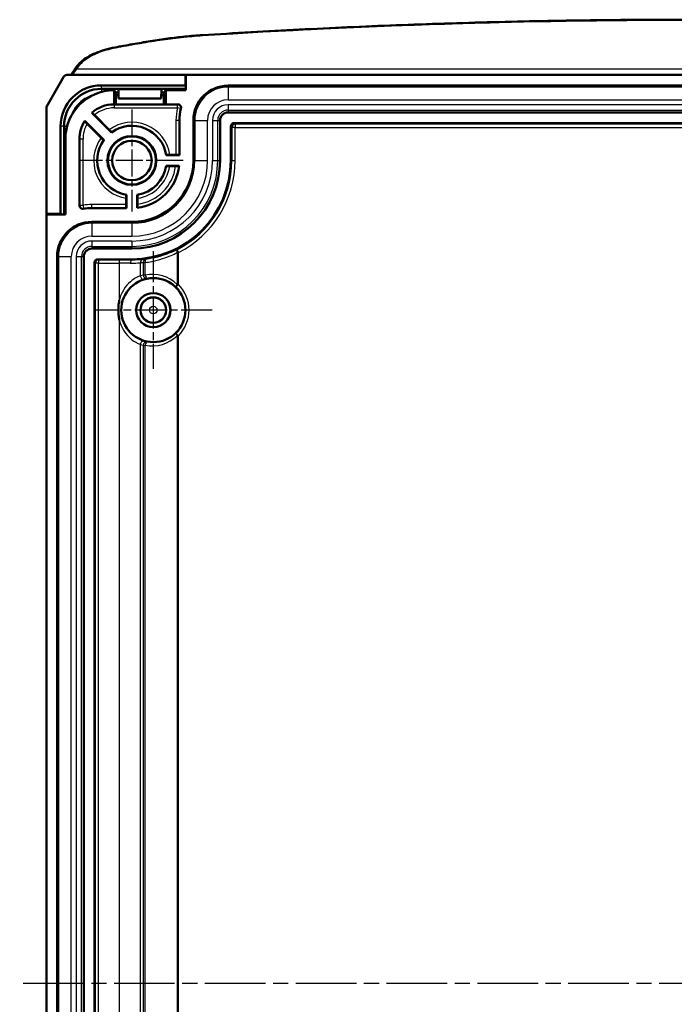
# Model space of a CAD drawing. Units: millimetres. Extents: x 1 to 840, y 1 to 593.
# Drawn here: x 651 to 713, y 313 to 405 of the extents above; entities that cross this region are included whole.
import ezdxf

# ---------------------------------------------------------------- set-up
doc = ezdxf.new("R2010")
doc.units = ezdxf.units.MM
doc.linetypes.add('CHAIN', pattern=[0.3543, 0.2362, -0.0295, 0.0591, -0.0295])
doc.linetypes.add('DASH_DOT', pattern=[0.37, 0.24, -0.06, 0.01, -0.06])
for name, color, linetype, lineweight in [('Mittellinie (ISO)', 1, 'DASH_DOT', 25), ('Mittelpunktmarkierung (ISO)', 1, 'DASH_DOT', 25), ('Sichtbar (ISO)', 7, 'Continuous', 50), ('Sichtbar schmal (ISO)', 1, 'Continuous', 25)]:
    doc.layers.add(name, color=color, linetype=linetype, lineweight=lineweight)

msp = doc.modelspace()

# ---------------------------------------------------------------- linework, layer by layer
at = {"layer": 'Mittellinie (ISO)', "linetype": 'CHAIN', "ltscale": 23.990969}
msp.add_line((776.4336723, 314.5711356), (651.4336723, 314.5711356), dxfattribs=at)
at = {"layer": 'Mittelpunktmarkierung (ISO)', "linetype": 'CHAIN', "ltscale": 10.633507}
for p, q in [((661.9336723, 396.3558439), (661.9336723, 386.7864273)), ((666.7183806, 391.5711356), (657.148964, 391.5711356))]:
    msp.add_line(p, q, dxfattribs=at)
at = {"layer": 'Mittelpunktmarkierung (ISO)', "linetype": 'CHAIN', "ltscale": 12.223182}
for p, q in [((663.9336723, 383.0711356), (663.9336723, 372.0711356)), ((669.4336723, 377.5711356), (658.4336723, 377.5711356))]:
    msp.add_line(p, q, dxfattribs=at)
at = {"layer": 'Sichtbar (ISO)'}
for p, q in [((656.7120918, 400.2938577), (656.5249651, 400.0139636)), ((653.9336723, 396.5792446), (655.5766733, 399.4211356)), ((655.8368348, 399.5711356), (666.9336723, 399.5711356)), ((666.9336723, 398.5960676), (666.9336723, 399.5711356)), ((666.9336723, 399.5711356), (666.9836723, 399.5711356)), ((666.9836723, 399.5711356), (666.9836723, 398.1460676)), ((666.9836723, 399.5711356), (760.8836723, 399.5711356)), ((666.9336723, 398.5960676), (659.0836723, 398.5960676)), ((659.0836723, 398.2699208), (666.9836723, 398.2699208)), ((660.258695, 396.8210396), (660.258695, 398.1459994)), ((660.2836723, 398.1210902), (660.459819, 397.9449435)), ((660.6682389, 398.2553134), (664.6991057, 398.2553134)), ((660.6836723, 397.3711356), (660.6682389, 398.2553134)), ((664.6991057, 398.2553134), (664.6836723, 397.3711356)), ((664.9075256, 397.9449435), (665.1086496, 398.1460676)), ((665.1086496, 398.1460676), (665.1086496, 396.8211356)), ((666.9836723, 398.1460676), (665.1086496, 398.1460676)), ((666.9836723, 398.3924266), (666.9336723, 398.5960676)), ((670.9336723, 398.5711356), (756.9336723, 398.5711356)), ((660.459819, 397.9449435), (660.4336723, 397.6710902)), ((660.4336723, 397.6710902), (660.6784366, 397.6710902)), ((660.4336723, 397.6710902), (660.4336723, 396.8036818)), ((660.6736564, 397.9449435), (660.459819, 397.9449435)), ((664.6836723, 397.3711356), (660.6836723, 397.3711356)), ((664.688908, 397.6710902), (664.9336723, 397.6710902)), ((664.9075256, 397.9449435), (664.6936881, 397.9449435)), ((664.9336723, 397.6710902), (664.9075256, 397.9449435)), ((664.9336723, 396.8036818), (664.9336723, 397.6710902)), ((653.9336723, 386.5711356), (653.9336723, 396.5792446)), ((660.4336723, 396.8036818), (660.2836723, 396.8186441)), ((664.9336723, 396.8036818), (660.4336723, 396.8036818)), ((665.1086496, 396.8211356), (664.9336723, 396.8036818)), ((665.1086496, 396.8211356), (666.2344849, 396.8211356)), ((659.3093811, 393.4883199), (657.5186303, 395.2790708)), ((658.1710756, 396.040839), (660.0164879, 394.1954267)), ((658.4273304, 395.8277801), (659.8068085, 394.448302)), ((666.3836723, 395.3211356), (666.3836723, 392.0711356)), ((667.6836723, 391.5711356), (667.6836723, 395.3211356)), ((670.1836723, 395.3211356), (670.1836723, 391.5711356)), ((756.9336723, 396.0711356), (670.9336723, 396.0711356)), ((655.2587403, 394.7711356), (655.2587403, 386.5711356)), ((655.584887, 386.5211356), (655.584887, 394.7711356)), ((659.0565059, 393.6979994), (657.7418989, 395.0126064)), ((671.1836723, 391.5711356), (671.1836723, 394.771147)), ((671.4836609, 395.0711356), (756.3836837, 395.0711356)), ((655.7087403, 393.5711356), (655.7087403, 386.5211356)), ((657.0336723, 387.3460565), (657.0336723, 393.5711356)), ((665.1449804, 392.0711356), (666.3836723, 392.0711356)), ((665.472056, 392.1016796), (666.0557349, 392.1016796)), ((666.3557235, 392.0990844), (666.3836723, 392.0711356)), ((666.3554932, 391.0711356), (665.1449804, 391.0711356)), ((666.0214496, 391.0405915), (665.472056, 391.0405915)), ((661.4031283, 387.449073), (661.4031283, 388.0327519)), ((661.4336723, 387.1211356), (661.4336723, 388.3598274)), ((662.4336723, 388.3598274), (662.4336723, 387.1493147)), ((662.4642163, 388.0327519), (662.4642163, 387.4833583)), ((661.4336723, 387.1211356), (658.1836723, 387.1211356)), ((661.4336723, 387.1211356), (661.4057235, 387.1490844)), ((653.9336723, 386.5711356), (655.2587403, 386.5711356)), ((653.9434517, 386.5211356), (653.9336723, 386.5711356)), ((653.9336723, 242.6211356), (653.9336723, 386.5211356)), ((655.7087403, 386.5211356), (653.9336723, 386.5211356)), ((655.2587403, 386.5711356), (655.4623813, 386.5211356)), ((658.1836723, 385.8211356), (661.9336723, 385.8211356)), ((661.9336723, 383.3211356), (658.1836723, 383.3211356)), ((654.9336723, 246.5711356), (654.9336723, 382.5711356)), ((657.4336723, 382.5711356), (657.4336723, 246.5711356)), ((658.4336723, 247.1211241), (658.4336723, 382.021147)), ((658.7336609, 382.3211356), (661.9336723, 382.3211356))]:
    msp.add_line(p, q, dxfattribs=at)
for centre, radius in [((661.9336723, 391.5711356), 2.2847083), ((661.9336723, 391.5711356), 2.25), ((661.9336723, 391.5711356), 1.85), ((663.9336723, 377.5711356), 3), ((663.9336723, 377.5711356), 1.6), ((663.9336723, 377.5711356), 1.5956366), ((663.9336723, 377.5711356), 1.2)]:
    msp.add_circle(centre, radius, dxfattribs=at)
for centre, radius, start, end in [((659.0836723, 394.7711356), 3.824932, 90, 180), ((659.0836723, 394.7711356), 3.4987853, 90, 180), ((660.2836723, 393.5711356), 4.574932, 90.312813948, 180), ((670.9336723, 395.3211356), 3.2500003, 90, 180), ((659.1336723, 394.7211356), 3, 117.086143982, 152.913856018), ((660.2836723, 393.5711356), 3.25, 90.440341388, 130.543844966), ((670.9336723, 395.3211356), 4.55, 165.674774321, 180), ((660.2836723, 393.5711356), 3.25, 148.296843015, 180), ((670.9336723, 395.3211356), 0.75, 90, 180), ((661.9336723, 391.5711356), 3.25, 8.849883098, 126.150116902), ((661.9336723, 391.5711356), 3.25, 143.849883098, 261.150116902), ((661.9336723, 391.5711356), 5.7499997, 270, 0), ((661.9336723, 391.5711356), 9.25, 270, 0), ((661.9336723, 391.5711356), 8.25, 270, 0), ((661.9336723, 391.5711356), 4.45, 276.45135127, 353.54864873), ((661.9336723, 391.5711356), 3.25, 278.849883098, 351.150116902), ((658.1836723, 382.5711356), 4.55, 90, 100.093817951), ((658.1836723, 382.5711356), 3.2500003, 90, 180), ((658.1836723, 382.5711356), 0.75, 90, 180)]:
    msp.add_arc(centre, radius, start, end, dxfattribs=at)
for centre, major_axis, ratio, start_param, end_param in [((655.8368348, 399.2711356), (-0.3004086, 0), 0.9986399733, 4.7123889804, 5.7595865402), ((659.9564825, 393.5711356), (3.2801453, 0), 0.9950126762, 1.4708816139, 1.478531624), ((671.4836837, 394.7711241), (-0.2121482, 0.2121482), 0.9999238505, 5.49782522, 7.0685453944), ((666.0557349, 392.0990615), (0.3, 0), 0.0087268678, 0.0087266619, 1.5707963268), ((661.4057463, 387.449073), (0, 0.3), 0.0087268678, 1.5707963268, 3.1328659998), ((658.7336837, 382.0211241), (-0.2121482, 0.2121482), 0.9999238505, 5.49782522, 7.0685453944)]:
    msp.add_ellipse(centre, major_axis=major_axis, ratio=ratio, start_param=start_param, end_param=end_param, dxfattribs=at)
for points, knots in [([(668.5311744, 403.2947131), (671.5416379, 403.4875063), (674.5569911, 403.6612001), (680.5955554, 403.9701936), (683.6187663, 404.1054933), (689.6710987, 404.3375457), (692.7002199, 404.4342983), (698.7624086, 404.5891466), (701.7954757, 404.6472422), (707.8635835, 404.7247103), (710.8986239, 404.7440829), (716.9687059, 404.7440829), (720.0037477, 404.7247105), (726.071859, 404.6472424), (729.1049281, 404.5891467), (735.1671202, 404.4342985), (738.1962427, 404.3375458), (744.2485771, 404.1054934), (747.2717885, 403.9701936), (753.3103534, 403.6612001), (756.3257067, 403.4875063), (759.3361702, 403.2947131)], [0, 0, 0, 0, 0.9101293016, 0.9101293016, 1.8202586033, 1.8202586033, 2.7303879049, 2.7303879049, 3.6405172065, 3.6405172065, 4.5506465081, 4.5506465081, 5.4607758098, 5.4607758098, 6.3709051114, 6.3709051114, 7.281034413, 7.281034413, 8.1911637146, 8.1911637146, 9.1012930163, 9.1012930163, 9.1012930163, 9.1012930163]), ([(660.3375837, 402.144619), (660.6113467, 402.1972656), (660.8858516, 402.2489431), (661.4362956, 402.3503426), (661.7122347, 402.4000646), (662.2654964, 402.4975362), (662.542819, 402.5452859), (663.0987963, 402.6387965), (663.3774509, 402.6845575), (663.9360393, 402.7740749), (664.2159731, 402.8178314), (664.4965196, 402.8605779)], [0, 0, 0, 0, 0.08774685267, 0.08774685267, 0.17549370533, 0.17549370533, 0.263240558, 0.263240558, 0.35098741067, 0.35098741067, 0.43873426334, 0.43873426334, 0.43873426334, 0.43873426334]), ([(664.4965196, 402.8605779), (664.7600689, 402.9007346), (665.0249383, 402.9387027), (665.5570431, 403.0101906), (665.8242785, 403.0437104), (666.3608319, 403.1062378), (666.6301498, 403.1352455), (667.1705761, 403.1886927), (667.4416844, 403.2131322), (667.9853901, 403.2573948), (668.2579875, 403.2772179), (668.5311744, 403.2947131)], [0, 0, 0, 0, 0.08210502981, 0.08210502981, 0.16421005962, 0.16421005962, 0.24631508943, 0.24631508943, 0.32842011924, 0.32842011924, 0.41052514905, 0.41052514905, 0.41052514905, 0.41052514905]), ([(656.7120918, 400.2938577), (656.8360346, 400.4792447), (656.9936133, 400.6511485), (657.360608, 400.9700151), (657.5702727, 401.1171199), (658.0317669, 401.3877193), (658.2836407, 401.5111823), (658.8212329, 401.7342204), (659.1069802, 401.8337813), (659.7045623, 402.0081004), (660.0163857, 402.0828502), (660.3375837, 402.144619)], [0, 0, 0, 0, 0.10043635715, 0.10043635715, 0.20087271431, 0.20087271431, 0.30130907146, 0.30130907146, 0.40174542861, 0.40174542861, 0.50218178577, 0.50218178577, 0.50218178577, 0.50218178577]), ([(656.5249651, 400.0139636), (656.47563, 399.9401708), (656.4301721, 399.8733886), (656.347807, 399.7549453), (656.3108797, 399.7032646), (656.252751, 399.6245863), (656.2298216, 399.5947167), (656.2109192, 399.5711356)], [-0.61365739707, -0.61365739707, -0.61365739707, -0.61365739707, -0.50893764195, -0.50893764195, -0.40421788683, -0.40421788683, -0.31911268515, -0.31911268515, -0.31911268515, -0.31911268515]), ([(666.5251459, 396.4469221), (666.5348122, 396.4847747), (666.5369927, 396.5241534), (666.5261356, 396.6015257), (666.5132035, 396.6387795), (666.4737874, 396.706231), (666.4476812, 396.7357838), (666.3906651, 396.7793562), (666.3616124, 396.7948298), (666.2996646, 396.8157898), (666.2671842, 396.8211356), (666.2344849, 396.8211356)], [0, 0, 0, 0, 0.011720193618, 0.011720193618, 0.023439135496, 0.023439135496, 0.035157407131, 0.035157407131, 0.04496694402, 0.04496694402, 0.054776732986, 0.054776732986, 0.054776732986, 0.054776732986]), ([(657.7418989, 395.0126064), (657.7144652, 395.0400401), (657.682198, 395.0724164), (657.632033, 395.122938), (657.6051375, 395.1501409), (657.5674221, 395.1885065), (657.5497706, 395.2066131), (657.5300471, 395.2271668), (657.5240483, 395.233682), (657.5239863, 395.2341891)], [0.135843528761, 0.135843528761, 0.135843528761, 0.135843528761, 0.147482672201, 0.147482672201, 0.158894522679, 0.158894522679, 0.170073011431, 0.170073011431, 0.180808228827, 0.180808228827, 0.180808228827, 0.180808228827]), ([(658.2123018, 396.0391384), (658.2127715, 396.039118), (658.2191944, 396.0332168), (658.2394787, 396.0137664), (658.2572286, 395.9964723), (658.2947252, 395.9596224), (658.3211273, 395.9335254), (658.3699351, 395.8850681), (658.4009918, 395.8541186), (658.4273304, 395.8277801)], [0.00026074087, 0.00026074087, 0.00026074087, 0.00026074087, 0.011093703082, 0.011093703082, 0.022213370548, 0.022213370548, 0.033362540231, 0.033362540231, 0.044537025791, 0.044537025791, 0.044537025791, 0.044537025791]), ([(659.8068085, 394.448302), (659.8333855, 394.4217249), (659.8646205, 394.3903821), (659.9134577, 394.3411929), (659.9397385, 394.3146064), (659.9767667, 394.2769304), (659.9941199, 394.2591215), (660.0135609, 394.2388476), (660.0194231, 394.2324652), (660.0193895, 394.2320508)], [0.044678463963, 0.044678463963, 0.044678463963, 0.044678463963, 0.055954137822, 0.055954137822, 0.067165561436, 0.067165561436, 0.078294299057, 0.078294299057, 0.08909596485, 0.08909596485, 0.08909596485, 0.08909596485]), ([(659.2727571, 393.4854184), (659.2723427, 393.4853848), (659.2659603, 393.491247), (659.2456863, 393.510688), (659.2278775, 393.5280412), (659.1902015, 393.5650694), (659.163615, 393.5913502), (659.1144257, 393.6401873), (659.0830829, 393.6714224), (659.0565059, 393.6979994)], [0.089613135158, 0.089613135158, 0.089613135158, 0.089613135158, 0.100414800951, 0.100414800951, 0.111543538571, 0.111543538571, 0.122754962186, 0.122754962186, 0.134030636044, 0.134030636044, 0.134030636044, 0.134030636044]), ([(665.1688258, 392.0990844), (665.1690951, 392.0994011), (665.1777534, 392.099769), (665.2058361, 392.100358), (665.2306994, 392.1006802), (665.2835232, 392.1011383), (665.3209061, 392.1013544), (665.3902212, 392.1016034), (665.4344704, 392.1016796), (665.472056, 392.1016796)], [0.089613135158, 0.089613135158, 0.089613135158, 0.089613135158, 0.100414800951, 0.100414800951, 0.111543538571, 0.111543538571, 0.122754962186, 0.122754962186, 0.134030636044, 0.134030636044, 0.134030636044, 0.134030636044]), ([(665.472056, 391.0405915), (665.4344704, 391.0405915), (665.3902212, 391.0406677), (665.3209061, 391.0409167), (665.2835232, 391.0411329), (665.2306994, 391.0415909), (665.2058361, 391.0419131), (665.1777534, 391.0425021), (665.1690951, 391.04287), (665.1688258, 391.0431867)], [0.044678463963, 0.044678463963, 0.044678463963, 0.044678463963, 0.055954137822, 0.055954137822, 0.067165561436, 0.067165561436, 0.078294299057, 0.078294299057, 0.08909596485, 0.08909596485, 0.08909596485, 0.08909596485]), ([(666.3240944, 391.0431867), (666.3237367, 391.0428694), (666.3149995, 391.042501), (666.2868446, 391.0419117), (666.2619945, 391.0415894), (666.209263, 391.0411318), (666.1719985, 391.0409159), (666.1029338, 391.0406675), (666.0588753, 391.0405915), (666.0214496, 391.0405915)], [0.000260740795, 0.000260740795, 0.000260740795, 0.000260740795, 0.011081635267, 0.011081635267, 0.022210041116, 0.022210041116, 0.033392260574, 0.033392260574, 0.044619974997, 0.044619974997, 0.044619974997, 0.044619974997]), ([(661.4031283, 388.0327519), (661.4031283, 388.0703375), (661.4032045, 388.1145867), (661.4034534, 388.1839018), (661.4036696, 388.2212847), (661.4041276, 388.2741085), (661.4044499, 388.2989718), (661.4050388, 388.3270545), (661.4054067, 388.3357128), (661.4057235, 388.335982)], [0.044678463963, 0.044678463963, 0.044678463963, 0.044678463963, 0.055954137822, 0.055954137822, 0.067165561436, 0.067165561436, 0.078294299057, 0.078294299057, 0.08909596485, 0.08909596485, 0.08909596485, 0.08909596485]), ([(662.4616211, 388.335982), (662.4619379, 388.3357128), (662.4623057, 388.3270545), (662.4628947, 388.2989718), (662.4632169, 388.2741085), (662.463675, 388.2212847), (662.4638912, 388.1839018), (662.4641401, 388.1145867), (662.4642163, 388.0703375), (662.4642163, 388.0327519)], [0.089613135158, 0.089613135158, 0.089613135158, 0.089613135158, 0.100414800951, 0.100414800951, 0.111543538571, 0.111543538571, 0.122754962186, 0.122754962186, 0.134030636044, 0.134030636044, 0.134030636044, 0.134030636044]), ([(657.0336723, 387.3460565), (657.0336723, 387.3069899), (657.0413028, 387.2682968), (657.0709657, 387.1960174), (657.092713, 387.1631218), (657.1475925, 387.1075199), (657.1801992, 387.085345), (657.2428063, 387.0586891), (657.2709795, 387.0512595), (657.3285781, 387.0447133), (657.3577006, 387.0456312), (657.386237, 387.0507111)], [0, 0, 0, 0, 0.011719987968, 0.011719987968, 0.023438853906, 0.023438853906, 0.035157183047, 0.035157183047, 0.043852528106, 0.043852528106, 0.052548039477, 0.052548039477, 0.052548039477, 0.052548039477]), ([(662.4642163, 387.4833583), (662.4642163, 387.4459326), (662.4641403, 387.4018741), (662.463892, 387.3328094), (662.4636761, 387.2955448), (662.4632184, 387.2428134), (662.4628962, 387.2179632), (662.4623068, 387.1898084), (662.4619384, 387.1810712), (662.4616211, 387.1807134)], [0.133840605989, 0.133840605989, 0.133840605989, 0.133840605989, 0.145068320412, 0.145068320412, 0.156250539869, 0.156250539869, 0.167378945719, 0.167378945719, 0.178199840191, 0.178199840191, 0.178199840191, 0.178199840191]), ([(660.755473, 376.6291904), (660.7538073, 376.6380755), (660.7521654, 376.6469652), (660.7226741, 376.8090589), (660.7018109, 376.9637562), (660.6789922, 377.2209121), (660.6730021, 377.3231287), (660.66777, 377.5066399), (660.6673903, 377.5878583), (660.6707628, 377.7638555), (660.6752162, 377.8585752), (660.6956872, 378.1319218), (660.7184791, 378.3101553), (660.7521654, 378.4953061), (660.7538073, 378.5041957), (660.755473, 378.5130808)], [-0.00271196929, -0.00271196929, -0.00271196929, -0.00271196929, 0, 0, 0.04671445248, 0.04671445248, 0.07740407233, 0.07740407233, 0.1017529844, 0.1017529844, 0.13017706108, 0.13017706108, 0.183935225, 0.183935225, 0.18664783418, 0.18664783418, 0.18664783418, 0.18664783418])]:
    msp.add_open_spline(points, degree=3, knots=knots, dxfattribs=at)
for points in [[(660.2836723, 398.1210902), (660.2712177, 398.1335448), (660.258695, 398.1459994)], [(657.5239863, 395.2341891), (657.5212525, 395.2565742), (657.5186303, 395.2790708)], [(658.1710756, 396.040839), (658.1917352, 396.0400352), (658.2123018, 396.0391384)], [(659.3093811, 393.4883199), (659.2911057, 393.4869057), (659.2727571, 393.4854184)], [(660.0193895, 394.2320508), (660.0179021, 394.2137022), (660.0164879, 394.1954267)], [(665.1449804, 392.0711356), (665.1569031, 392.0850583), (665.1688258, 392.0990844)], [(665.1688258, 391.0431867), (665.1569031, 391.0572129), (665.1449804, 391.0711356)], [(666.3554932, 391.0711356), (666.3397938, 391.0571114), (666.3240944, 391.0431867)], [(661.4057235, 388.335982), (661.4197496, 388.3479047), (661.4336723, 388.3598274)], [(662.4336723, 388.3598274), (662.447595, 388.3479047), (662.4616211, 388.335982)], [(662.4616211, 387.1807134), (662.4476965, 387.1650141), (662.4336723, 387.1493147)]]:
    msp.add_open_spline(points, degree=2, dxfattribs=at)
at = {"layer": 'Sichtbar schmal (ISO)'}
for p, q in [((656.7743618, 400.107034), (656.9614885, 400.3869281)), ((771.0929828, 400.107034), (656.7743618, 400.107034)), ((659.0836723, 398.2699208), (659.0836723, 398.5960676)), ((659.0836723, 398.2699208), (659.0836723, 397.9858839)), ((670.9336723, 398.5711356), (670.9336723, 398.4420655)), ((670.9336723, 398.4420655), (670.9336723, 397.2437101)), ((756.9336723, 398.4420655), (670.9336723, 398.4420655)), ((670.9336723, 397.2437101), (756.9336723, 397.2437104)), ((660.2836723, 396.8186441), (660.2836723, 396.7931867)), ((666.1986388, 396.7931867), (660.2836723, 396.7931867)), ((660.2836723, 396.7931867), (660.2836723, 396.4931982)), ((660.2836723, 396.4931982), (666.1986388, 396.4931982)), ((666.1986388, 396.4931982), (666.1986388, 396.7931867)), ((666.4898389, 396.4211174), (666.1986388, 396.4931982)), ((756.9336723, 396.7866936), (670.9336723, 396.7866936)), ((670.9336723, 396.7866936), (670.9336723, 396.2873789)), ((670.9336723, 396.2873789), (670.9336723, 396.0711356)), ((670.9336723, 396.2873789), (756.9336723, 396.2873789)), ((666.0557349, 395.3211356), (666.0557349, 392.1016796)), ((666.3557235, 395.3211356), (666.0557349, 395.3211356)), ((666.3836723, 395.3211356), (666.3557235, 395.3211356)), ((666.3557235, 392.0990844), (666.3557235, 395.3211356)), ((667.6836723, 395.3211356), (667.8127423, 395.3211356)), ((667.8127423, 395.3211356), (669.0110974, 395.3211356)), ((667.8127423, 395.3211356), (667.8127423, 391.5711356)), ((669.0110978, 391.5711356), (669.0110974, 395.3211356)), ((669.4681142, 395.3211356), (669.4681142, 391.5711356)), ((669.4681142, 395.3211356), (669.967429, 395.3211356)), ((669.967429, 395.3211356), (670.1836723, 395.3211356)), ((669.967429, 391.5711356), (669.967429, 395.3211356)), ((655.584887, 394.7711356), (655.2587403, 394.7711356)), ((655.584887, 394.7711356), (655.868924, 394.7711356)), ((671.1836723, 394.771147), (671.2857995, 394.6690198)), ((671.5857881, 394.6690198), (671.2857995, 394.6690198)), ((671.2857995, 394.6690198), (671.2857995, 391.5711356)), ((671.5857881, 394.9690084), (671.4836609, 395.0711356)), ((671.5857881, 394.9690084), (671.5857881, 394.6690198)), ((756.2815565, 394.9690084), (671.5857881, 394.9690084)), ((671.5857881, 394.6690198), (756.2815565, 394.6690198)), ((671.5857881, 391.5711356), (671.5857881, 394.6690198)), ((657.0336723, 393.5711356), (657.0616211, 393.5711356)), ((657.0616211, 393.5711356), (657.0616211, 387.3793043)), ((657.3616097, 393.5711356), (657.0616211, 393.5711356)), ((657.3616097, 387.3793043), (657.3616097, 393.5711356)), ((667.6836723, 391.5711356), (667.8127423, 391.5711356)), ((667.8127423, 391.5711356), (669.0110978, 391.5711356)), ((669.4681142, 391.5711356), (669.967429, 391.5711356)), ((669.967429, 391.5711356), (670.1836723, 391.5711356)), ((671.2857995, 391.5711356), (671.1836723, 391.5711356)), ((671.2857995, 391.5711356), (671.5857881, 391.5711356)), ((657.0616211, 387.3793043), (657.3616097, 387.3793043)), ((657.3616097, 387.3793043), (657.4121658, 387.0836064)), ((661.4031283, 387.449073), (658.1836723, 387.449073)), ((658.1836723, 387.1490844), (658.1836723, 387.449073)), ((658.1836723, 387.1211356), (658.1836723, 387.1490844)), ((658.1836723, 387.1490844), (661.4057235, 387.1490844)), ((658.1836723, 385.8211356), (658.1836723, 385.6920655)), ((658.1836723, 385.6920655), (658.1836723, 384.4937101)), ((661.9336723, 385.6920655), (658.1836723, 385.6920655)), ((661.9336723, 385.8211356), (661.9336723, 385.6920655)), ((661.9336723, 385.6920655), (661.9336723, 384.4937104)), ((658.1836723, 384.4937101), (661.9336723, 384.4937104)), ((661.9336723, 384.0366936), (658.1836723, 384.0366936)), ((658.1836723, 384.0366936), (658.1836723, 383.5373789)), ((658.1836723, 383.5373789), (658.1836723, 383.3211356)), ((658.1836723, 383.5373789), (661.9336723, 383.5373789)), ((661.9336723, 384.0366936), (661.9336723, 383.5373789)), ((661.9336723, 383.5373789), (661.9336723, 383.3211356)), ((654.9336723, 382.5711356), (655.0627423, 382.5711356)), ((655.0627423, 382.5711356), (656.2610974, 382.5711356)), ((655.0627423, 382.5711356), (655.0627423, 246.5711356)), ((656.2610978, 246.5711356), (656.2610974, 382.5711356)), ((656.7181142, 382.5711356), (656.7181142, 246.5711356)), ((656.7181142, 382.5711356), (657.217429, 382.5711356)), ((657.217429, 382.5711356), (657.4336723, 382.5711356)), ((657.217429, 246.5711356), (657.217429, 382.5711356)), ((666.1449563, 383.2208439), (666.2800418, 382.9529913)), ((666.1774358, 382.9529913), (666.1774358, 379.9679371)), ((666.1774358, 382.9529913), (666.2800418, 382.9529913)), ((666.2800418, 379.9679371), (666.2800418, 382.9529913)), ((658.4336723, 382.021147), (658.4965286, 381.9582907)), ((658.7965172, 381.9582907), (658.4965286, 381.9582907)), ((658.4965286, 381.9582907), (658.4965286, 247.1839804)), ((658.7965172, 382.2582793), (658.7336609, 382.3211356)), ((658.7965172, 382.2582793), (658.7965172, 381.9582907)), ((660.755473, 382.2582793), (658.7965172, 382.2582793)), ((658.7965172, 381.9582907), (660.755473, 381.9582907)), ((658.7965172, 247.1839804), (658.7965172, 381.9582907)), ((660.755473, 382.2582793), (660.755473, 381.9582907)), ((660.755473, 381.9582907), (660.755473, 378.5130808)), ((661.9336723, 382.3211356), (661.9336723, 382.2554457)), ((662.7250885, 380.7749804), (662.7250885, 382.0032369)), ((662.9913299, 382.0239363), (663.1841662, 382.0239363)), ((662.9913299, 382.0239363), (662.9913299, 380.8525894)), ((663.1841662, 380.8525894), (663.1841662, 382.0239363)), ((663.1841662, 380.8525894), (662.9913299, 380.8525894)), ((666.2800418, 379.9679371), (666.0701851, 379.7535699)), ((666.2800418, 379.9679371), (666.1774358, 379.9679371)), ((660.755473, 376.6291904), (660.755473, 252.5130808)), ((666.0701851, 375.3887013), (666.2800418, 375.174334)), ((666.1774358, 375.174334), (666.2800418, 375.174334)), ((666.1774358, 375.174334), (666.1774358, 253.9679371)), ((666.2800418, 253.9679371), (666.2800418, 375.174334)), ((662.7250885, 254.7749804), (662.7250885, 374.3672907)), ((662.9913299, 374.2896818), (663.1841662, 374.2896818)), ((662.9913299, 374.2896818), (662.9913299, 254.8525894)), ((663.1841662, 254.8525894), (663.1841662, 374.2896818))]:
    msp.add_line(p, q, dxfattribs=at)
for radius in [1.1545594, 0.3545898]:
    msp.add_circle((663.9336723, 377.5711356), radius, dxfattribs=at)
for centre, radius, start, end in [((670.9336723, 395.3211356), 3.1209303, 90, 180), ((670.9336723, 395.3211356), 1.9225749, 90, 180), ((660.2836723, 393.5711356), 3.2220512, 90, 130.006404901), ((660.2836723, 393.5711356), 2.9220626, 90, 129.44111033), ((670.9336723, 395.3211356), 4.8779374, 166.097032439, 180), ((670.9336723, 395.3211356), 4.5779488, 166.097032439, 180), ((670.9336723, 395.3211356), 1.4655581, 90, 180), ((670.9336723, 395.3211356), 0.9662433, 90, 180), ((660.2836723, 393.5711356), 3.2220512, 148.925815424, 180), ((660.2836723, 393.5711356), 2.9220626, 150.441897142, 180), ((661.9336723, 391.5711356), 3.5779374, 8.527384292, 126.472615708), ((661.9336723, 391.5711356), 3.2779488, 9.268470013, 125.731529987), ((661.9336723, 391.5711356), 3.5779374, 143.527384292, 261.472615708), ((661.9336723, 391.5711356), 3.2779488, 144.268470013, 260.731529987), ((661.9336723, 391.5711356), 7.0774251, 270, 0), ((661.9336723, 391.5711356), 5.8790697, 270, 0), ((661.9336723, 391.5711356), 7.5344419, 270, 0), ((661.9336723, 391.5711356), 8.0337567, 270, 0), ((661.9336723, 391.5711356), 9.3521272, 296.763078021, 0), ((661.9336723, 391.5711356), 9.6521158, 296.763078021, 0), ((661.9336723, 391.5711356), 4.4220512, 276.856900808, 353.143099192), ((661.9336723, 391.5711356), 3.2779488, 279.268470013, 350.731529987), ((661.9336723, 391.5711356), 4.1220626, 277.394961447, 352.605038553), ((661.9336723, 391.5711356), 3.5779374, 278.527384292, 351.472615708), ((658.1836723, 382.5711356), 4.8779374, 90, 99.702168212), ((658.1836723, 382.5711356), 4.5779488, 90, 99.702168212), ((658.1836723, 382.5711356), 3.1209303, 90, 180), ((658.1836723, 382.5711356), 1.9225749, 90, 180), ((658.1836723, 382.5711356), 1.4655581, 90, 180), ((658.1836723, 382.5711356), 0.9662433, 90, 180), ((663.9336723, 377.5711356), 3.0541294, 314.390822122, 45.609177878), ((663.9336723, 377.5711356), 3.354118, 314.390822122, 45.609177878)]:
    msp.add_arc(centre, radius, start, end, dxfattribs=at)
for centre, major_axis, ratio, start_param, end_param in [((664.5417087, 402.5640009), (-0.0451891, 0.296577), 0.2524489909, 5.7401500262, 6.2831853072), ((668.5503474, 402.9953264), (-0.019173, 0.2993867), 0.1100235592, 5.756056412, 6.2831853072), ((660.3942378, 401.850017), (-0.0566541, 0.294602), 0.3108843441, 5.7292150458, 6.2831853072), ((658.8150439, 403.5711356), (-2.490854, -3.9987303), 0.0404595521, 0.0251973753, 0.5487961509), ((656.7743618, 399.8472263), (-0.2493967, 0.1667372), 0.8213499774, 5.2145591735, 6.2831853072), ((656.9614885, 400.1271205), (-0.2493967, 0.1667372), 0.8213499774, 5.2145591735, 6.2831853072), ((666.1986388, 396.4931982), (-0.1848986, 0.2362467), 0.9998997702, 3.8057131869, 5.6190647738), ((671.5857881, 394.6690198), (-0.212132, -0.212132), 0.9999238505, 3.9270288932, 5.4977490675), ((657.3616097, 387.3793043), (0.2293114, -0.1934329), 0.9999084183, 3.8423685654, 5.5824093954), ((666.2800418, 382.9529913), (-0.1343294, 0.2682454), 0.3094683701, 0.0091771676, 1.4170467938), ((658.7965172, 381.9582907), (-0.212132, -0.212132), 0.9999238505, 3.9270288932, 5.4977490675), ((660.755473, 382.2382075), (-2.3, 0), 0.0087268678, 4.174574121, 4.7123889804), ((660.755473, 381.9382189), (2, 0), 0.010035898, 1.0329814682, 1.5707963268), ((661.9336723, 381.9554572), (0.0015616, 0.2999959), 0.5122554302, 0.0101610955, 1.5734627409), ((663.0205309, 382.0032369), (-0.0190962, 0.2993916), 0.9847473528, 0.0501763287, 1.5080681372), ((663.2867722, 382.0239363), (-0.027407, 0.2987455), 0.9846828136, 0.0500712338, 1.4807057621), ((663.2867722, 382.0239363), (-0.0411628, 0.2971626), 0.339159011, 0.0092764867, 1.523850756), ((663.8057581, 377.5711356), (-3.3849185, 0), 0.998774494, 4.9553780694, 5.0373376591), ((663.0205309, 380.7749804), (0.0956726, -0.2843356), 0.9831310182, 4.3929186142, 6.2354558353), ((663.2867722, 380.8525894), (0.0720981, -0.2912076), 0.98389888, 4.4734457187, 6.2343395595), ((663.8416964, 377.5711356), (3.3466989, 0), 0.9999949555, 0.7983026023, 1.7685540878), ((663.2867722, 380.8525894), (0.0589411, -0.2941529), 0.3361137963, 4.6451414944, 6.2739195796), ((666.2800418, 379.9679371), (-0.2093765, -0.2148523), 0.2522375532, 4.9534192339, 6.2741670512), ((663.8416964, 377.5711356), (3.3466989, 0), 0.9999949555, 4.5146312194, 5.4848827049), ((666.2800418, 375.174334), (-0.2093765, 0.2148523), 0.2522375532, 0.009018256, 1.3297660733), ((663.0205309, 374.3672907), (0.0956726, 0.2843356), 0.9831310182, 0.0477294718, 1.8902666929), ((663.8057581, 377.5711356), (-3.3849185, 0), 0.998774494, 1.2458476481, 1.3278072377), ((663.2867722, 374.2896818), (0.0720981, 0.2912076), 0.98389888, 0.0488457476, 1.8097395885), ((663.2867722, 374.2896818), (0.0589411, 0.2941529), 0.3361137963, 0.0092657276, 1.6380438128)]:
    msp.add_ellipse(centre, major_axis=major_axis, ratio=ratio, start_param=start_param, end_param=end_param, dxfattribs=at)
for points, knots in [([(668.5503474, 403.255134), (683.5962569, 404.2186899), (698.7648423, 404.7038904), (729.1024874, 404.7038907), (744.2710877, 404.2186899), (759.3169972, 403.255134)], [0, 0, 0, 0, 4.5506465081, 4.5506465081, 9.1012930163, 9.1012930163, 9.1012930163, 9.1012930163]), ([(660.3942378, 402.1098246), (661.0767225, 402.2410714), (661.7638518, 402.3662813), (663.1466115, 402.6043614), (663.8422421, 402.7172315), (664.5417087, 402.8238085)], [0, 0, 0, 0, 0.21936713167, 0.21936713167, 0.43873426334, 0.43873426334, 0.43873426334, 0.43873426334]), ([(664.5417087, 402.8238085), (665.1962021, 402.9235329), (665.8589859, 403.0096716), (667.1967262, 403.1537417), (667.8716829, 403.2116716), (668.5503474, 403.255134)], [0, 0, 0, 0, 0.20526257453, 0.20526257453, 0.41052514905, 0.41052514905, 0.41052514905, 0.41052514905]), ([(656.9614885, 400.3869281), (657.2966448, 400.8882371), (657.9595242, 401.3284552), (659.2754797, 401.8457839), (659.8185629, 401.9991182), (660.3942378, 402.1098246)], [0, 0, 0, 0, 0.31714591312, 0.31714591312, 0.50218178577, 0.50218178577, 0.50218178577, 0.50218178577]), ([(658.2491706, 397.668794), (657.8515454, 397.5547721), (657.479197, 397.35837), (656.878436, 396.8614689), (656.6398415, 396.5767403), (656.3425947, 396.0511213), (656.2509619, 395.8324829), (656.1858723, 395.6052355)], [-0.44970939987, -0.44970939987, -0.44970939987, -0.44970939987, -0.33877455905, -0.33877455905, -0.24041853921, -0.24041853921, -0.1768956422, -0.1768956422, -0.1768956422, -0.1768956422]), ([(657.3907277, 397.1149801), (657.1798152, 396.9623422), (656.9868031, 396.780424), (656.7826619, 396.5263814), (656.7471393, 396.479325), (656.7129601, 396.431082)], [0.169194980826, 0.169194980826, 0.169194980826, 0.169194980826, 0.239003640038, 0.239003640038, 0.254347578959, 0.254347578959, 0.254347578959, 0.254347578959]), ([(666.2344849, 396.8211356), (666.2317811, 396.8190354), (666.2290795, 396.8169352), (666.2225595, 396.8118622), (666.2187433, 396.8088894), (666.2149317, 396.8059165), (666.2110975, 396.802926), (666.207268, 396.7999355), (666.2018409, 396.7956922), (666.2002394, 396.7944395), (666.1986388, 396.7931867)], [0.03000303711, 0.03000303711, 0.03000303711, 0.03000303711, 0.10220698503, 0.10220698503, 0.20441397006, 0.20441397006, 0.20441397006, 0.30722762239, 0.30722762239, 0.35029708784, 0.35029708784, 0.35029708784, 0.35029708784]), ([(666.4898389, 396.4211174), (666.4914159, 396.4222746), (666.4929936, 396.4234317), (666.4983402, 396.4273508), (666.5021125, 396.4301125), (666.5058891, 396.4328737), (666.5096435, 396.4356186), (666.513402, 396.4383631), (666.5198231, 396.4430457), (666.5224834, 396.444984), (666.5251459, 396.4469221)], [-0.35029708784, -0.35029708784, -0.35029708784, -0.35029708784, -0.30722762239, -0.30722762239, -0.20441397006, -0.20441397006, -0.20441397006, -0.10220698503, -0.10220698503, -0.03000303711, -0.03000303711, -0.03000303711, -0.03000303711]), ([(657.0616211, 387.3793043), (657.0603454, 387.377792), (657.0590697, 387.3762789), (657.0547805, 387.3711894), (657.0517671, 387.3676096), (657.0487536, 387.3640258), (657.0458037, 387.3605176), (657.0428538, 387.3570055), (657.0378267, 387.3510138), (657.0357495, 387.3485361), (657.0336723, 387.3460565)], [-0.3502940195, -0.3502940195, -0.3502940195, -0.3502940195, -0.30643545345, -0.30643545345, -0.20283321614, -0.20283321614, -0.20283321614, -0.10141660807, -0.10141660807, -0.03000277144, -0.03000277144, -0.03000277144, -0.03000277144]), ([(657.386237, 387.0507111), (657.3881632, 387.0531639), (657.3900896, 387.0556148), (657.3947522, 387.0615422), (657.3974886, 387.0650169), (657.4002254, 387.0684879), (657.4030212, 387.0720338), (657.4058173, 387.075576), (657.4097978, 387.0806124), (657.4109817, 387.0821098), (657.4121658, 387.0836064)], [0.03000277144, 0.03000277144, 0.03000277144, 0.03000277144, 0.10141660807, 0.10141660807, 0.20283321614, 0.20283321614, 0.20283321614, 0.30643545345, 0.30643545345, 0.3502940195, 0.3502940195, 0.3502940195, 0.3502940195]), ([(663.1841662, 382.0239363), (663.3848324, 382.0517325), (663.5846221, 382.0858572), (664.1239141, 382.195569), (664.4609337, 382.283356), (664.792226, 382.3890903), (665.070583, 382.4779299), (665.3448971, 382.5794358), (665.8045583, 382.7737143), (665.9924881, 382.860375), (666.1774358, 382.9529913)], [-1.43315217239, -1.43315217239, -1.43315217239, -1.43315217239, -1.3700974662, -1.3700974662, -1.26185665244, -1.26185665244, -1.26185665244, -1.17091103747, -1.17091103747, -1.10653059287, -1.10653059287, -1.10653059287, -1.10653059287]), ([(666.1449563, 383.2208439), (665.9657486, 383.1311225), (665.7836523, 383.0471723), (665.3382623, 382.8589749), (665.0724671, 382.7606503), (664.802757, 382.6745992), (664.4817559, 382.5721838), (664.1552088, 382.4871592), (663.6326805, 382.3809121), (663.4391025, 382.3478684), (663.2446763, 382.3209567)], [1.10653059287, 1.10653059287, 1.10653059287, 1.10653059287, 1.17091103747, 1.17091103747, 1.26185665244, 1.26185665244, 1.26185665244, 1.3700974662, 1.3700974662, 1.43315217239, 1.43315217239, 1.43315217239, 1.43315217239]), ([(661.7799941, 381.9554572), (661.9777032, 381.9542737), (662.1547794, 381.9609344), (662.4344732, 381.9775764), (662.542175, 381.9870749), (662.6665328, 381.9982623), (662.7022303, 382.0015603), (662.7250885, 382.0032369)], [-0.19750634558, -0.19750634558, -0.19750634558, -0.19750634558, -0.1180839975, -0.1180839975, -0.04541692212, -0.04541692212, 0, 0, 0, 0]), ([(662.9866716, 382.3013086), (662.961199, 382.2997244), (662.9214216, 382.2965688), (662.7828572, 382.2858292), (662.6628563, 382.2766842), (662.3512318, 382.2606675), (662.1539444, 382.2542622), (661.9336723, 382.2554457)], [0, 0, 0, 0, 0.04541692212, 0.04541692212, 0.1180839975, 0.1180839975, 0.19750634558, 0.19750634558, 0.19750634558, 0.19750634558]), ([(662.7250885, 382.0032369), (662.7392329, 382.0041391), (662.7533753, 382.0050726), (662.7979825, 382.008116), (662.8284395, 382.0103399), (662.8588852, 382.0127088), (662.8922178, 382.0153025), (662.9255368, 382.01807), (662.9696719, 382.021968), (662.9805018, 382.022943), (662.9913299, 382.0239363)], [-1.507021207458, -1.507021207458, -1.507021207458, -1.507021207458, -1.502591695839, -1.502591695839, -1.493047747162, -1.493047747162, -1.493047747162, -1.482598822557, -1.482598822557, -1.479200483899, -1.479200483899, -1.479200483899, -1.479200483899]), ([(663.2446763, 382.3209567), (663.2341827, 382.3200107), (663.2236875, 382.3190826), (663.1809164, 382.3153732), (663.1486276, 382.3127427), (663.1163262, 382.3102808), (663.0868224, 382.3080321), (663.057308, 382.305924), (663.0140822, 382.3030437), (663.0003778, 382.302161), (662.9866716, 382.3013086)], [1.479200483899, 1.479200483899, 1.479200483899, 1.479200483899, 1.482598822557, 1.482598822557, 1.493047747162, 1.493047747162, 1.493047747162, 1.502591695839, 1.502591695839, 1.507021207458, 1.507021207458, 1.507021207458, 1.507021207458]), ([(662.7250885, 380.7749804), (662.6604011, 380.7499496), (662.4878796, 380.6913041), (662.1124127, 380.4759898), (661.9513712, 380.3670159), (661.5689863, 380.0350938), (661.3511175, 379.7850922), (660.9892021, 379.2011721), (660.8463924, 378.8658656), (660.755473, 378.5130808)], [-1.03620353722, -1.03620353722, -1.03620353722, -1.03620353722, -0.90746495044, -0.90746495044, -0.83037345059, -0.83037345059, -0.7239177016, -0.7239177016, -0.61360626513, -0.61360626513, -0.61360626513, -0.61360626513]), ([(663.1027573, 380.4864809), (663.1525404, 380.5034891), (663.2027655, 380.5192271), (663.2837123, 380.5423366), (663.314193, 380.5505353), (663.3447947, 380.5582655)], [1.245847648113, 1.245847648113, 1.245847648113, 1.245847648113, 1.297082330251, 1.297082330251, 1.327807237731, 1.327807237731, 1.327807237731, 1.327807237731]), ([(663.3447947, 380.5582655), (663.5399481, 380.5974318), (663.7389553, 380.6174133), (664.2586211, 380.6184861), (664.5792984, 380.5681248), (664.884296, 380.4691991), (665.1820715, 380.3726159), (665.4648139, 380.2297882), (665.8433832, 379.9584348), (665.9607965, 379.8601229), (666.0701851, 379.7535699)], [-1.7685540878, -1.7685540878, -1.7685540878, -1.7685540878, -1.57254794575, -1.57254794575, -1.25685469902, -1.25685469902, -1.25685469902, -0.94863680271, -0.94863680271, -0.79830260225, -0.79830260225, -0.79830260225, -0.79830260225]), ([(663.1027573, 374.6557902), (663.080374, 374.6634374), (663.0462192, 374.6746339), (662.9290347, 374.7157176), (662.8286402, 374.7528182), (662.5512244, 374.8797021), (662.3602756, 374.9832735), (661.9374319, 375.2917162), (661.7083091, 375.5112384), (661.3114877, 376.0432909), (661.1500516, 376.3613376), (660.9135897, 377.1415389), (660.8834965, 377.6178264), (661.0376134, 378.5245733), (661.218194, 378.9563251), (661.6660375, 379.5847794), (661.8938661, 379.8122067), (662.2937218, 380.1142847), (662.4621195, 380.2135112), (662.8547415, 380.4097251), (663.0351564, 380.4633853), (663.1027573, 380.4864809)], [0, 0, 0, 0, 0.0426265022, 0.0426265022, 0.1108289056, 0.1108289056, 0.1994920301, 0.1994920301, 0.3049746659, 0.3049746659, 0.4205478218, 0.4205478218, 0.5738830184, 0.5738830184, 0.7239177016, 0.7239177016, 0.8303734506, 0.8303734506, 0.9074649504, 0.9074649504, 1.0362035372, 1.0362035372, 1.0362035372, 1.0362035372]), ([(660.755473, 376.6291904), (660.7571537, 376.622669), (660.7588519, 376.6161535), (660.8577332, 376.2409587), (661.0120877, 375.891264), (661.3915404, 375.3063328), (661.6106483, 375.0650295), (662.0150175, 374.7261361), (662.1976245, 374.6124179), (662.4629185, 374.4732593), (662.5589255, 374.4326417), (662.6710004, 374.38777), (662.70367, 374.3755787), (662.7250885, 374.3672907)], [-0.42258835409, -0.42258835409, -0.42258835409, -0.42258835409, -0.42054782179, -0.42054782179, -0.30497466591, -0.30497466591, -0.19949203006, -0.19949203006, -0.11082890559, -0.11082890559, -0.04262650215, -0.04262650215, 0, 0, 0, 0]), ([(666.0701851, 375.3887013), (665.9607965, 375.2821482), (665.8433832, 375.1838363), (665.4648139, 374.912483), (665.1820715, 374.7696552), (664.884296, 374.673072), (664.5792984, 374.5741463), (664.2586211, 374.5237851), (663.7389553, 374.5248578), (663.5399481, 374.5448393), (663.3447947, 374.5840056)], [0.79830260225, 0.79830260225, 0.79830260225, 0.79830260225, 0.94863680271, 0.94863680271, 1.25685469902, 1.25685469902, 1.25685469902, 1.57254794575, 1.57254794575, 1.7685540878, 1.7685540878, 1.7685540878, 1.7685540878]), ([(663.3447947, 374.5840056), (663.3141662, 374.5917426), (663.283659, 374.5999489), (663.2027128, 374.6230605), (663.1525143, 374.6387909), (663.1027573, 374.6557902)], [-1.327807237731, -1.327807237731, -1.327807237731, -1.327807237731, -1.297055454056, -1.297055454056, -1.245847648113, -1.245847648113, -1.245847648113, -1.245847648113])]:
    msp.add_open_spline(points, degree=3, knots=knots, dxfattribs=at)

doc.saveas('drawing.dxf')
